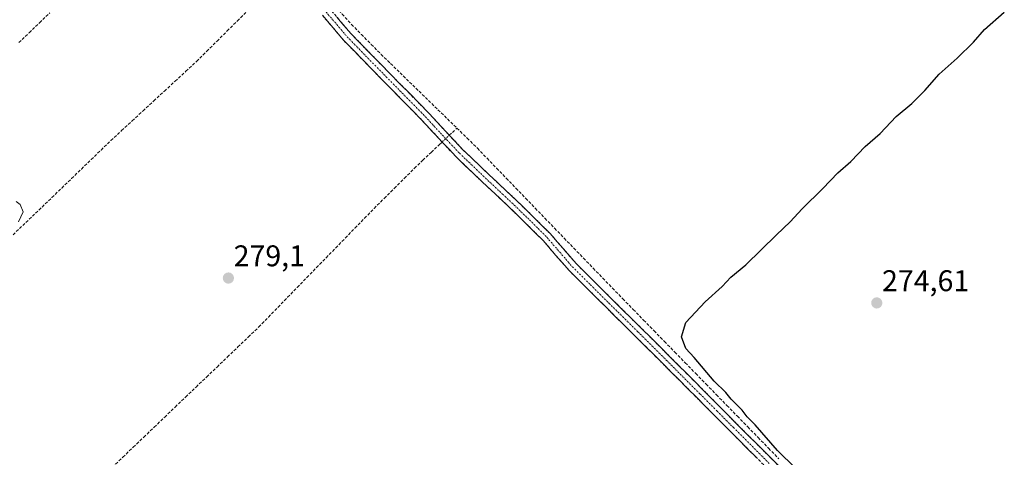
# Model space of a CAD drawing. Units: metres. Extents: x 622518 to 626035, y 4646218 to 4648591.
# Drawn here: x 622891 to 623220, y 4646863 to 4647009 of the extents above; entities that cross this region are included whole.
import ezdxf
from ezdxf.enums import TextEntityAlignment as Align

# ---------------------------------------------------------------- set-up
doc = ezdxf.new("R2010")
doc.units = ezdxf.units.M
doc.header["$MEASUREMENT"] = 0
doc.linetypes.add('TRAZO_Y_PUNTO', pattern=[1, 0.5, -0.25, 0, -0.25])
doc.linetypes.add('TRAZOSX2', pattern=[1.5, 1, -0.5])
for name, color, linetype, lineweight in [('Camino', 19, 'TRAZOSX2', 0), ('Camino Cxs', 19, 'Continuous', 0), ('Camino eje', 19, 'TRAZO_Y_PUNTO', 0), ('Carátula', 7, 'Continuous', 5), ('Corriente artificial lineal', 5, 'TRAZOSX2', 13), ('Corriente artificial lineal oculto', 135, 'TRAZO_Y_PUNTO', 13), ('Curva de nivel maestra', 36, 'Continuous', 30), ('Curva de nivel normal', 36, 'Continuous', 0), ('Punto de cota en terreno', 7, 'Continuous', 0), ('Rótulo de punto de cota en terreno', 19, 'Continuous', 0)]:
    doc.layers.add(name, color=color, linetype=linetype, lineweight=lineweight)
doc.styles.add('Arial', font='txt', dxfattribs={"height": 0.2})

# ---------------------------------------------------------------- blocks, each defined once
blk = doc.blocks.new('*U164')
at = {"layer": 'Curva de nivel maestra', "color": 36, "linetype": 'Continuous', "lineweight": 30}
blk.add_polyline3d([(623156.19, 4646853.09, 275), (623144.16, 4646864.89, 275), (623136.75, 4646873.48, 275), (623134.06, 4646876.12, 275), (623132.3, 4646878.36, 275), (623128.66, 4646882.06, 275), (623126.87, 4646884.26, 275), (623123, 4646888.06, 275), (623116.26, 4646896, 275), (623113.53, 4646899.05, 275), (623112.06, 4646902.97, 275), (623113.54, 4646907.76, 275), (623119.95, 4646914.61, 275), (623125.66, 4646919.84, 275), (623128.57, 4646922.94, 275), (623133.55, 4646927.09, 275), (623143.8, 4646937.09, 275), (623148.46, 4646941.42, 275), (623152.41, 4646945.76, 275), (623159.37, 4646952.61, 275), (623164.34, 4646957.82, 275), (623168.65, 4646961.61, 275), (623173.54, 4646966.65, 275), (623178.49, 4646971, 275), (623183.89, 4646976.65, 275), (623189.11, 4646981.09, 275), (623193.44, 4646985.42, 275), (623198.24, 4646990.92, 275), (623204.29, 4646996.22, 275), (623209.69, 4647001.63, 275), (623213.36, 4647005.83, 275), (623220.03, 4647011.62, 275)], dxfattribs=at)
blk = doc.blocks.new('5PATER')
at = {"layer": 'Carátula', "linetype": 'Continuous', "lineweight": 5}
h = blk.add_hatch(color=250, dxfattribs=at)
edge = h.paths.add_edge_path()
edge.add_ellipse((0, 0.01), major_axis=(-1.33, -1.34), ratio=0.999422, start_angle=0, end_angle=360)

msp = doc.modelspace()

# ---------------------------------------------------------------- linework, layer by layer
at = {"layer": 'Camino', "color": 19, "linetype": 'TRAZOSX2', "lineweight": 0}
for points in [[(622991.96, 4647010.58), (622999.04, 4647002.24), (623012.11, 4646988.83), (623025.22, 4646975.48), (623030.88, 4646969.34), (623032, 4646968.15), (623036.61, 4646963.26), (623045.37, 4646954.87), (623054.21, 4646946.56), (623060.04, 4646940.9), (623065.8, 4646935.16), (623066.99, 4646933.78), (623070.08, 4646930.19), (623074.37, 4646925.24), (623080.48, 4646919.16), (623086.6, 4646913.08), (623096.24, 4646903.52), (623096.67, 4646903.09), (623105.71, 4646894.09), (623117.07, 4646882.69), (623128.26, 4646871.42), (623140.29, 4646859.36)], [(623154.68, 4646849.61), (623130.6, 4646873.75), (623119.41, 4646885.03), (623108.2, 4646896.29), (623098.57, 4646905.87), (623088.93, 4646915.43), (623082.81, 4646921.51), (623076.79, 4646927.5), (623072.58, 4646932.35), (623068.22, 4646937.42), (623062.36, 4646943.25), (623056.5, 4646948.95), (623047.65, 4646957.27), (623038.96, 4646965.59), (623033.3, 4646971.59), (623027.62, 4646977.76), (623014.47, 4646991.15), (623001.49, 4647004.46), (622994.49, 4647012.71)]]:
    msp.add_lwpolyline(points, dxfattribs=at)
at = {"layer": 'Camino Cxs', "color": 19, "linetype": 'Continuous', "lineweight": 0}
for points in [[(623137.28, 4646862.38, 276.58), (623134.28, 4646865.39, 276.59), (623131.27, 4646868.41, 276.77), (623128.26, 4646871.42, 276.72), (623125.46, 4646874.24, 276.78), (623122.67, 4646877.06, 276.83), (623119.87, 4646879.87, 276.83), (623117.07, 4646882.69, 276.9), (623114.23, 4646885.54, 276.93), (623111.39, 4646888.39, 277.06), (623108.55, 4646891.24, 276.98), (623105.71, 4646894.09, 277.1), (623102.7, 4646897.09, 277.13), (623099.68, 4646900.09, 277.16), (623096.67, 4646903.09, 277.38), (623096.24, 4646903.52, 277.44), (623093.03, 4646906.71, 277.56), (623089.81, 4646909.89, 277.64), (623086.6, 4646913.08, 277.75), (623083.54, 4646916.12, 277.72), (623080.48, 4646919.16, 277.76), (623077.43, 4646922.2, 277.77), (623074.37, 4646925.24, 277.78), (623072.23, 4646927.72, 277.81), (623070.08, 4646930.19, 277.76), (623066.99, 4646933.78, 277.8), (623065.8, 4646935.16, 277.76), (623062.92, 4646938.03, 277.77), (623060.04, 4646940.9, 277.72), (623057.13, 4646943.73, 277.84), (623054.21, 4646946.56, 277.84), (623051.26, 4646949.33, 277.91), (623048.32, 4646952.1, 277.86), (623045.37, 4646954.87, 277.93), (623042.45, 4646957.67, 277.95), (623039.53, 4646960.46, 277.88), (623036.61, 4646963.26, 278.03), (623034.31, 4646965.71, 278.06), (623032, 4646968.15, 278.38), (623030.88, 4646969.34, 278.45), (623028.05, 4646972.41, 278.51), (623025.22, 4646975.48, 278.53), (623021.94, 4646978.82, 278.64), (623018.67, 4646982.16, 278.71), (623015.39, 4646985.49, 278.61), (623012.11, 4646988.83, 278.61), (623008.84, 4646992.18, 278.54), (623005.58, 4646995.54, 278.49), (623002.31, 4646998.89, 278.5), (622999.04, 4647002.24, 278.61), (622996.68, 4647005.02, 278.51), (622994.32, 4647007.8, 278.39), (622991.96, 4647010.58, 278.38)], [(622996.82, 4647009.96, 277.77), (622999.16, 4647007.21, 277.84), (623001.49, 4647004.46, 278.09), (623004.74, 4647001.13, 277.9), (623007.98, 4646997.81, 277.83), (623011.23, 4646994.48, 277.92), (623014.47, 4646991.15, 277.89), (623017.76, 4646987.8, 277.94), (623021.05, 4646984.46, 278.19), (623024.33, 4646981.11, 277.94), (623027.62, 4646977.76, 277.85), (623030.46, 4646974.68, 277.81), (623033.3, 4646971.59, 277.79), (623036.13, 4646968.59, 277.8), (623038.96, 4646965.59, 277.58), (623041.86, 4646962.82, 277.5), (623044.75, 4646960.04, 277.54), (623047.65, 4646957.27, 277.55), (623050.6, 4646954.5, 277.4), (623053.55, 4646951.72, 277.34), (623056.5, 4646948.95, 277.45), (623059.43, 4646946.1, 277.25), (623062.36, 4646943.25, 277.18), (623065.29, 4646940.34, 277.19), (623068.22, 4646937.42, 277.19), (623070.4, 4646934.89, 277.15), (623072.58, 4646932.35, 277.13), (623074.69, 4646929.93, 277.17), (623076.79, 4646927.5, 277.2), (623079.8, 4646924.51, 277.05), (623082.81, 4646921.51, 277.04), (623085.87, 4646918.47, 277.18), (623088.93, 4646915.43, 277.05), (623092.14, 4646912.24, 276.99), (623095.36, 4646909.06, 276.87), (623098.57, 4646905.87, 276.74), (623101.78, 4646902.68, 276.67), (623104.99, 4646899.48, 276.69), (623108.2, 4646896.29, 276.47), (623111, 4646893.48, 276.47), (623113.81, 4646890.66, 276.38), (623116.61, 4646887.85, 276.46), (623119.41, 4646885.03, 276.28), (623122.21, 4646882.21, 276.29), (623125.01, 4646879.39, 276.29), (623127.8, 4646876.57, 276.17), (623130.6, 4646873.75, 276.08), (623134.04, 4646870.3, 275.85), (623137.48, 4646866.85, 275.73), (623140.92, 4646863.4, 275.9), (623144.36, 4646859.96, 275.73)]]:
    msp.add_polyline3d(points, dxfattribs=at)
at = {"layer": 'Camino eje', "color": 19, "linetype": 'TRAZO_Y_PUNTO', "lineweight": 0}
msp.add_lwpolyline([(622993.23, 4647011.65), (623000.27, 4647003.35), (623013.29, 4646989.99), (623026.42, 4646976.62), (623029.26, 4646973.54), (623032.09, 4646970.47), (623037.79, 4646964.43), (623046.51, 4646956.07), (623055.36, 4646947.76), (623058.27, 4646944.93), (623061.2, 4646942.08), (623064.08, 4646939.21), (623067.01, 4646936.29), (623071.33, 4646931.27), (623073.44, 4646928.85), (623075.58, 4646926.37), (623081.65, 4646920.34), (623087.77, 4646914.26), (623097.51, 4646904.59), (623106.99, 4646895.16), (623118.24, 4646883.86), (623123.84, 4646878.22), (623129.43, 4646872.59), (623141.46, 4646860.53)], dxfattribs=at)
at = {"layer": 'Corriente artificial lineal', "color": 5, "linetype": 'TRAZOSX2', "lineweight": 13}
for points in [[(622986.98, 4647024.52, 278.01), (622987.33, 4647024.1, 277.95), (622989.83, 4647021.05, 277.55), (622992.33, 4647017.99, 277.31), (622995.45, 4647014.5, 277.38), (622998.58, 4647011, 277.41), (623001.7, 4647007.51, 277.44), (623005, 4647004.18, 277.46), (623008.3, 4647000.84, 277.39), (623011.6, 4646997.51, 277.23), (623014.77, 4646994.42, 277.32), (623017.94, 4646991.33, 277.33), (623021.11, 4646988.24, 277.18), (623024.28, 4646985.16, 277.4), (623027.45, 4646982.07, 277.21), (623030.62, 4646978.98, 277.1), (623033.79, 4646975.89, 277.17), (623036.96, 4646972.8, 277.04)], [(622888.48, 4646937.12, 279.55), (622891.72, 4646940.21, 279.6), (622894.97, 4646943.31, 279.5), (622898.21, 4646946.4, 279.04), (622901.5, 4646949.58, 279.08), (622904.78, 4646952.76, 279.01), (622908.07, 4646955.94, 278.92), (622911.35, 4646959.11, 279.02), (622914.64, 4646962.29, 278.83), (622917.92, 4646965.47, 278.79), (622921.21, 4646968.65, 278.73), (622924.79, 4646971.96, 278.69), (622928.38, 4646975.28, 278.72), (622931.96, 4646978.59, 278.82), (622935.55, 4646981.9, 278.6), (622939.13, 4646985.21, 278.67), (622942.71, 4646988.53, 278.63), (622946.3, 4646991.84, 278.59), (622949.88, 4646995.15, 278.63), (622953.29, 4646998.54, 278.54), (622956.71, 4647001.93, 278.54), (622960.12, 4647005.33, 278.61), (622963.53, 4647008.72, 278.5), (622966.95, 4647012.11, 278.38)], [(622890.44, 4647001.42, 278.73), (622893.9, 4647004.76, 278.7), (622897.35, 4647008.09, 278.79), (622900.8, 4647011.42, 278.73)], [(623034.41, 4646970.42, 277.78), (623035.44, 4646971.38, 277.47), (623036.96, 4646972.8, 277.04)], [(623036.96, 4646972.8, 277.04), (623040.38, 4646969.44, 277.04), (623043.79, 4646966.08, 276.98), (623047.02, 4646962.73, 276.76), (623050.24, 4646959.39, 276.77), (623053.47, 4646956.04, 276.73), (623056.7, 4646952.69, 276.7), (623059.93, 4646949.35, 276.76), (623063.15, 4646946, 276.7), (623066.38, 4646942.66, 276.67), (623069.61, 4646939.31, 276.73), (623072.83, 4646935.96, 276.65), (623076.06, 4646932.62, 276.51), (623079.29, 4646929.27, 276.37), (623082.52, 4646925.92, 276.26), (623085.74, 4646922.58, 276.29), (623088.97, 4646919.23, 276.41), (623092.45, 4646915.66, 276.36), (623095.93, 4646912.09, 276.16), (623099.41, 4646908.52, 276.2), (623102.89, 4646904.95, 276.22), (623106.37, 4646901.37, 276.31), (623109.85, 4646897.8, 275.81), (623113.33, 4646894.23, 275.84), (623116.82, 4646890.66, 275.86), (623120.3, 4646887.09, 275.75), (623123.78, 4646883.52, 275.87), (623127.26, 4646879.95, 275.84), (623130.74, 4646876.38, 275.59), (623134.22, 4646872.8, 275.45), (623137.7, 4646869.23, 275.24), (623141.18, 4646865.66, 275.38), (623144.66, 4646862.09, 275.32)], [(622921.72, 4646859.31, 279.63), (622925.22, 4646862.66, 279.49), (622928.72, 4646866.02, 279.51), (622932.22, 4646869.37, 279.55), (622935.71, 4646872.72, 279.47), (622939.21, 4646876.07, 279.52), (622942.71, 4646879.43, 279.57), (622946.21, 4646882.78, 279.48), (622949.71, 4646886.13, 279.56), (622953.21, 4646889.49, 279.59), (622956.71, 4646892.84, 279.35), (622960.2, 4646896.19, 279.47), (622963.7, 4646899.54, 279.47), (622967.2, 4646902.9, 279.38), (622970.7, 4646906.25, 279.44), (622973.91, 4646909.56, 279.44), (622977.13, 4646912.87, 279.35), (622980.34, 4646916.17, 279.42), (622983.56, 4646919.48, 279.06), (622986.77, 4646922.79, 278.87), (622989.99, 4646926.1, 278.58), (622993.2, 4646929.4, 278.55), (622996.41, 4646932.71, 278.55), (622999.63, 4646936.02, 278.5), (623002.84, 4646939.33, 278.51), (623006.06, 4646942.63, 278.59), (623009.27, 4646945.94, 278.51), (623012.64, 4646949.3, 278.47), (623016.02, 4646952.66, 278.59), (623019.39, 4646956.01, 278.53), (623022.76, 4646959.37, 278.53), (623025.55, 4646962.04, 278.68), (623028.35, 4646964.7, 278.62), (623031.14, 4646967.37, 278.42), (623031.99, 4646968.16, 278.39)]]:
    msp.add_polyline3d(points, dxfattribs=at)
at = {"layer": 'Corriente artificial lineal oculto', "color": 135, "linetype": 'TRAZO_Y_PUNTO', "lineweight": 13}
msp.add_polyline3d([(623031.99, 4646968.16, 278.39), (623034.41, 4646970.42, 277.78)], dxfattribs=at)
at = {"layer": 'Curva de nivel normal', "color": 36, "linetype": 'Continuous', "lineweight": 0}
msp.add_polyline3d([(622889.54, 4646948.26, 280), (622890.85, 4646947.22, 280), (622891.88, 4646944.83, 280), (622890.33, 4646941.45, 280)], dxfattribs=at)

# ---------------------------------------------------------------- block references
at = {"layer": 'Curva de nivel maestra', "color": 36, "linetype": 'Continuous', "lineweight": 30}
msp.add_blockref('*U164', (0, 0), dxfattribs=at)
at = {"layer": 'Punto de cota en terreno', "linetype": 'Continuous', "lineweight": 0}
for p in [(622960.52, 4646922.61, 279.1), (623177.38, 4646914.28, 274.61)]:
    msp.add_blockref('5PATER', p, dxfattribs=at)

# ---------------------------------------------------------------- texts
at = {"layer": 'Rótulo de punto de cota en terreno', "color": 19, "linetype": 'Continuous', "lineweight": 0, "style": 'Arial'}
for s, p in [('279,1', (622962.28, 4646924.37)), ('274,61', (623179.14, 4646916.04))]:
    msp.add_text(s, height=7, dxfattribs=at).set_placement(p, align=Align.BOTTOM_LEFT)

doc.saveas('drawing.dxf')
